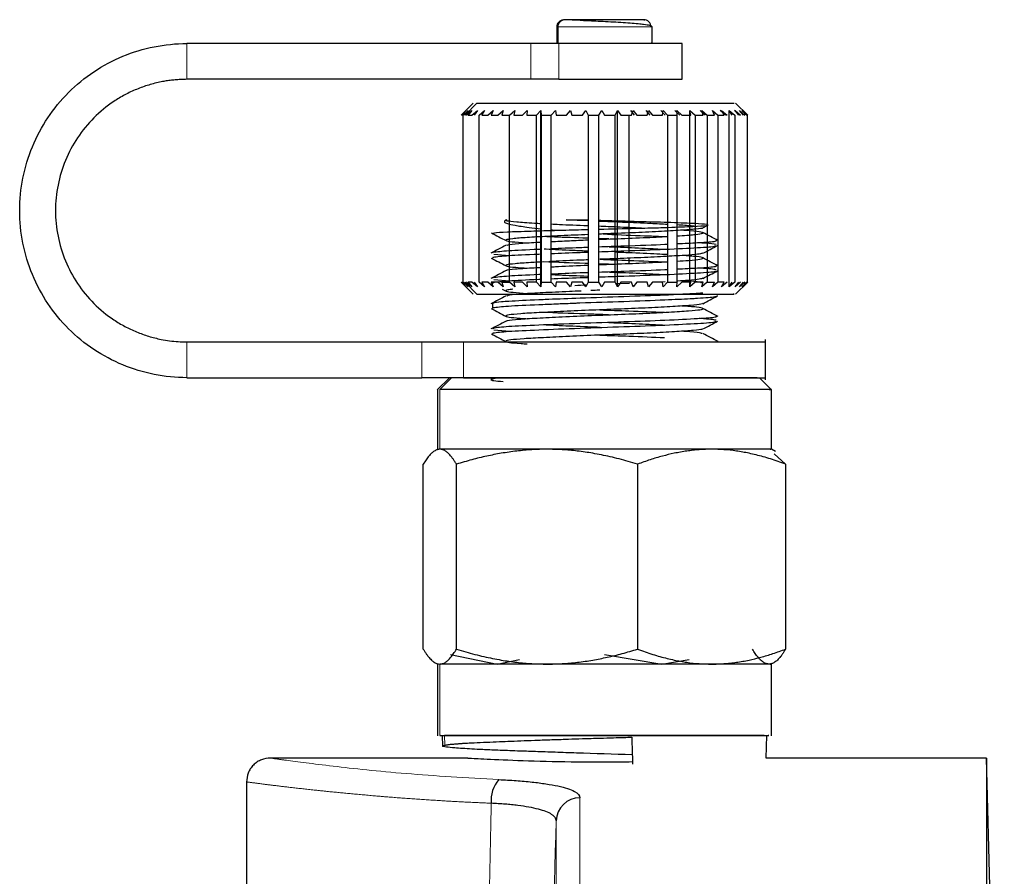
# Model space of a CAD drawing. Units: millimetres. Extents: x 6 to 419, y 9 to 295.
# Drawn here: x 404 to 418, y 263 to 275 of the extents above; entities that cross this region are included whole.
import ezdxf

# ---------------------------------------------------------------- set-up
doc = ezdxf.new("R2010")
doc.units = ezdxf.units.MM
doc.linetypes.add('PHANTOM', pattern=[12.7, 6.35, -1.27, 1.27, -1.27, 1.27, -1.27])

msp = doc.modelspace()

# ---------------------------------------------------------------- linework, layer by layer
at = {"color": 7, "linetype": 'Continuous', "lineweight": 25}
for p, q in [((411.74, 274.668), (411.74, 274.437)), ((413.073, 274.437), (413.073, 274.668)), ((411.379, 274.433), (406.573, 274.433)), ((413.49, 273.933), (413.49, 274.433)), ((411.379, 273.933), (406.573, 273.933)), ((410.575, 273.601), (410.405, 273.431)), ((410.624, 273.599), (414.218, 273.599)), ((414.408, 273.431), (414.238, 273.601)), ((410.408, 273.433), (410.477, 273.499)), ((410.411, 273.433), (410.475, 273.499)), ((410.477, 273.499), (410.414, 273.433)), ((410.432, 273.433), (410.504, 273.499)), ((410.432, 271.099), (410.432, 273.433)), ((410.504, 273.499), (410.446, 273.433)), ((410.482, 273.433), (410.556, 273.499)), ((410.556, 273.499), (410.504, 273.433)), ((410.556, 273.433), (410.632, 273.499)), ((410.632, 273.499), (410.586, 273.433)), ((410.655, 273.433), (410.731, 273.499)), ((410.655, 271.099), (410.655, 273.433)), ((410.731, 273.499), (410.693, 273.433)), ((410.776, 273.433), (410.852, 273.499)), ((410.852, 273.499), (410.822, 273.433)), ((410.919, 273.433), (410.993, 273.499)), ((410.993, 273.499), (410.971, 273.433)), ((411.081, 273.433), (411.153, 273.499)), ((411.081, 271.099), (411.081, 273.433)), ((411.153, 273.499), (411.139, 273.433)), ((411.26, 273.433), (411.329, 273.499)), ((411.329, 273.499), (411.324, 273.433)), ((411.455, 273.433), (411.519, 273.499)), ((411.455, 271.099), (411.455, 273.433)), ((411.519, 273.499), (411.523, 273.433)), ((411.519, 271.033), (411.519, 273.499)), ((411.523, 273.433), (411.523, 271.099)), ((411.661, 273.433), (411.721, 273.499)), ((411.661, 271.099), (411.661, 273.433)), ((411.721, 273.499), (411.733, 273.433)), ((411.878, 273.433), (411.931, 273.499)), ((411.931, 273.499), (411.952, 273.433)), ((412.101, 273.433), (412.148, 273.499)), ((412.148, 273.499), (412.177, 273.433)), ((412.177, 273.433), (412.177, 271.099)), ((412.328, 273.433), (412.368, 273.499)), ((412.328, 271.099), (412.328, 273.433)), ((412.368, 273.499), (412.405, 273.433)), ((412.557, 273.433), (412.588, 273.499)), ((412.557, 271.099), (412.557, 273.433)), ((412.588, 273.499), (412.633, 273.433)), ((412.588, 271.033), (412.588, 273.499)), ((412.749, 273.433), (412.749, 271.51)), ((412.824, 273.433), (412.774, 273.499)), ((412.783, 273.433), (412.807, 273.499)), ((412.807, 273.499), (412.858, 273.433)), ((413.044, 273.433), (412.988, 273.499)), ((413.004, 273.433), (413.02, 273.499)), ((413.02, 273.499), (413.077, 273.433)), ((413.256, 273.433), (413.194, 273.499)), ((413.218, 273.433), (413.225, 273.499)), ((413.225, 273.499), (413.287, 273.433)), ((413.287, 273.433), (413.287, 271.099)), ((413.457, 273.433), (413.39, 273.499)), ((413.421, 273.433), (413.419, 273.499)), ((413.419, 273.499), (413.486, 273.433)), ((413.421, 271.099), (413.421, 273.433)), ((413.6, 273.499), (413.671, 273.433)), ((413.611, 273.433), (413.6, 273.499)), ((413.6, 271.033), (413.6, 273.499)), ((413.671, 273.433), (413.671, 271.099)), ((413.815, 273.433), (413.742, 273.499)), ((413.785, 273.433), (413.766, 273.499)), ((413.766, 273.499), (413.84, 273.433)), ((413.84, 273.433), (413.84, 271.099)), ((413.914, 273.499), (413.989, 273.433)), ((413.941, 273.433), (413.914, 273.499)), ((413.989, 273.433), (413.989, 271.099)), ((414.1, 273.433), (414.024, 273.499)), ((414.077, 273.433), (414.042, 273.499)), ((414.042, 273.499), (414.118, 273.433)), ((414.149, 273.499), (414.225, 273.433)), ((414.192, 273.433), (414.149, 273.499)), ((414.149, 271.033), (414.149, 273.499)), ((414.297, 273.433), (414.222, 273.499)), ((414.225, 273.433), (414.225, 271.099)), ((414.283, 273.433), (414.233, 273.499)), ((414.233, 273.499), (414.308, 273.433)), ((414.349, 273.433), (414.293, 273.499)), ((414.293, 273.499), (414.366, 273.433)), ((414.396, 273.433), (414.325, 273.499)), ((414.391, 273.433), (414.329, 273.499)), ((414.329, 273.499), (414.399, 273.433)), ((414.406, 273.433), (414.34, 273.499)), ((414.34, 273.499), (414.406, 273.433)), ((414.399, 273.433), (414.399, 271.099)), ((411.871, 271.972), (412.177, 271.96)), ((412.177, 271.964), (411.871, 271.972)), ((413.78, 271.857), (413.852, 271.895)), ((412.328, 271.779), (412.509, 271.766)), ((412.467, 271.703), (412.328, 271.707)), ((410.847, 271.514), (410.85, 271.508)), ((410.856, 271.436), (410.847, 271.45)), ((410.862, 271.491), (411.081, 271.473)), ((412.464, 271.35), (412.328, 271.355)), ((412.749, 271.435), (412.749, 271.361)), ((410.405, 271.101), (410.575, 270.931)), ((410.477, 271.033), (410.408, 271.099)), ((410.475, 271.033), (410.411, 271.099)), ((410.414, 271.099), (410.477, 271.033)), ((410.504, 271.033), (410.432, 271.099)), ((410.446, 271.099), (410.504, 271.033)), ((410.556, 271.033), (410.482, 271.099)), ((410.504, 271.099), (410.556, 271.033)), ((410.632, 271.033), (410.556, 271.099)), ((410.586, 271.099), (410.632, 271.033)), ((410.731, 271.033), (410.655, 271.099)), ((410.693, 271.099), (410.731, 271.033)), ((410.852, 271.033), (410.776, 271.099)), ((410.822, 271.099), (410.852, 271.033)), ((410.847, 271.161), (410.85, 271.156)), ((410.857, 271.083), (410.847, 271.097)), ((410.862, 271.139), (411.081, 271.12)), ((410.993, 271.033), (410.919, 271.099)), ((410.971, 271.099), (410.993, 271.033)), ((411.153, 271.033), (411.081, 271.099)), ((411.139, 271.099), (411.153, 271.033)), ((411.329, 271.033), (411.26, 271.099)), ((411.324, 271.099), (411.329, 271.033)), ((411.519, 271.033), (411.455, 271.099)), ((411.523, 271.099), (411.519, 271.033)), ((411.721, 271.033), (411.661, 271.099)), ((411.733, 271.099), (411.721, 271.033)), ((411.931, 271.033), (411.878, 271.099)), ((411.952, 271.099), (411.931, 271.033)), ((412.148, 271.033), (412.101, 271.099)), ((412.177, 271.099), (412.148, 271.033)), ((412.368, 271.033), (412.328, 271.099)), ((412.405, 271.099), (412.368, 271.033)), ((412.588, 271.033), (412.557, 271.099)), ((412.757, 271.083), (412.568, 271.075)), ((412.633, 271.099), (412.588, 271.033)), ((412.807, 271.033), (412.783, 271.099)), ((412.858, 271.099), (412.807, 271.033)), ((413.02, 271.033), (413.004, 271.099)), ((413.077, 271.099), (413.02, 271.033)), ((413.256, 271.105), (413.075, 271.096)), ((413.225, 271.033), (413.218, 271.099)), ((413.287, 271.099), (413.225, 271.033)), ((413.486, 271.099), (413.419, 271.033)), ((413.419, 271.033), (413.421, 271.099)), ((413.671, 271.099), (413.6, 271.033)), ((413.6, 271.033), (413.611, 271.099)), ((413.84, 271.099), (413.766, 271.033)), ((413.766, 271.033), (413.785, 271.099)), ((413.989, 271.099), (413.914, 271.033)), ((413.914, 271.033), (413.941, 271.099)), ((414.118, 271.099), (414.042, 271.033)), ((414.042, 271.033), (414.077, 271.099)), ((414.225, 271.099), (414.149, 271.033)), ((414.149, 271.033), (414.192, 271.099)), ((414.308, 271.099), (414.233, 271.033)), ((414.233, 271.033), (414.283, 271.099)), ((414.238, 270.931), (414.408, 271.101)), ((414.366, 271.099), (414.293, 271.033)), ((414.293, 271.033), (414.349, 271.099)), ((414.325, 271.033), (414.396, 271.099)), ((414.399, 271.099), (414.329, 271.033)), ((414.329, 271.033), (414.391, 271.099)), ((414.406, 271.099), (414.34, 271.033)), ((414.34, 271.033), (414.406, 271.099)), ((410.979, 271.003), (411.034, 270.974)), ((410.847, 270.809), (410.851, 270.803)), ((410.847, 270.744), (410.847, 270.809)), ((410.856, 270.73), (410.847, 270.744)), ((410.847, 270.456), (410.851, 270.449)), ((410.857, 270.377), (410.847, 270.391)), ((410.862, 270.433), (411.083, 270.414)), ((406.573, 270.266), (409.857, 270.266)), ((413.962, 270.273), (413.957, 270.266)), ((414.656, 269.734), (414.656, 270.298)), ((406.573, 269.766), (409.857, 269.766)), ((410.24, 269.766), (410.071, 269.598)), ((410.868, 269.766), (410.821, 269.741)), ((410.986, 269.766), (410.972, 269.765)), ((414.741, 269.598), (414.573, 269.766)), ((410.073, 269.601), (410.073, 268.764)), ((414.74, 268.766), (414.74, 269.601)), ((414.793, 268.735), (414.74, 268.766)), ((414.775, 268.703), (414.936, 268.557)), ((409.876, 265.974), (409.876, 268.557)), ((410.339, 265.974), (410.339, 268.557)), ((412.869, 268.557), (412.869, 265.974)), ((414.936, 268.557), (414.936, 265.974)), ((410.254, 265.898), (410.91, 265.766)), ((410.91, 265.766), (411.222, 265.829)), ((412.406, 265.898), (413.208, 265.766)), ((413.208, 265.766), (413.591, 265.829)), ((410.073, 265.768), (410.073, 264.764)), ((414.74, 264.764), (414.74, 265.768)), ((410.117, 264.766), (410.108, 264.766)), ((410.139, 264.768), (410.144, 264.621)), ((410.173, 264.766), (410.182, 264.766)), ((414.664, 264.453), (414.674, 264.768)), ((410.5, 264.453), (407.739, 264.453)), ((417.74, 264.453), (414.664, 264.453)), ((417.991, 254.869), (417.74, 264.453)), ((417.74, 264.453), (417.74, 197.787)), ((407.406, 264.121), (407.406, 253.453))]:
    msp.add_line(p, q, dxfattribs=at)
at = {"color": 8, "linetype": 'PHANTOM', "lineweight": 18}
for p, q in [((411.758, 274.666), (411.758, 274.439)), ((406.573, 273.933), (406.573, 274.433)), ((411.379, 273.933), (411.379, 274.433)), ((411.77, 274.433), (411.77, 273.933)), ((410.624, 273.599), (410.462, 273.433)), ((410.462, 271.099), (410.624, 270.933)), ((406.573, 270.266), (406.573, 269.766)), ((409.857, 270.266), (409.857, 269.766)), ((410.44, 270.266), (410.44, 269.766)), ((410.272, 269.766), (410.108, 269.599)), ((410.108, 269.599), (410.108, 268.766)), ((410.108, 264.766), (410.108, 265.766)), ((410.177, 264.634), (410.173, 264.766)), ((412.064, 263.898), (412.064, 197.787)), ((411.731, 198.111), (411.731, 263.579))]:
    msp.add_line(p, q, dxfattribs=at)
at = {"color": 7, "linetype": 'Continuous', "lineweight": 25}
for centre, radius, start, end in [((411.258, 263.866), 0.435, 138.797, 185.8077), ((412.062, 263.567), 0.331, 89.539, 177.9993)]:
    msp.add_arc(centre, radius, start, end, dxfattribs=at)
for points, knots in [([(411.855, 274.766), (411.841, 274.764), (411.81, 274.762), (411.771, 274.738), (411.744, 274.703), (411.741, 274.678), (411.74, 274.666)], [0, 0, 0, 0, 0.227502, 0.47722, 0.738403, 1, 1, 1, 1]), ([(412.957, 274.766), (412.968, 274.766), (412.975, 274.766), (412.97, 274.766), (412.957, 274.766), (412.897, 274.766), (412.849, 274.766), (412.717, 274.766), (412.631, 274.766), (412.448, 274.766), (412.351, 274.766), (412.179, 274.766), (412.104, 274.766), (411.987, 274.766), (411.945, 274.766), (411.885, 274.766), (411.867, 274.766), (411.855, 274.766)], [0, 0, 0, 0, 0.125, 0.125, 0.25, 0.25, 0.375, 0.375, 0.5, 0.5, 0.625, 0.625, 0.75, 0.75, 0.875, 0.875, 1, 1, 1, 1]), ([(412.952, 274.698), (412.942, 274.699), (412.912, 274.705), (412.822, 274.712), (412.703, 274.721), (412.566, 274.729), (412.424, 274.737), (412.287, 274.743), (412.131, 274.751), (411.985, 274.759), (411.884, 274.765), (411.864, 274.765), (411.855, 274.766)], [0, 0, 0, 0, 0.044977, 0.138393, 0.235698, 0.334653, 0.432736, 0.527492, 0.616875, 0.773728, 0.90049, 1, 1, 1, 1]), ([(413.054, 274.666), (413.054, 274.689), (413.045, 274.717), (413.007, 274.756), (412.98, 274.766), (412.957, 274.766)], [0, 0, 0, 0, 0.5, 0.5, 1, 1, 1, 1]), ([(413.073, 274.666), (413.068, 274.672), (413.059, 274.684), (412.986, 274.693), (412.952, 274.698)], [0, 0, 0, 0, 0.5327, 1, 1, 1, 1]), ([(406.573, 269.766), (406.268, 269.766), (405.962, 269.827), (405.398, 270.06), (405.139, 270.233), (404.707, 270.665), (404.534, 270.924), (404.3, 271.488), (404.24, 271.794), (404.24, 272.405), (404.3, 272.71), (404.534, 273.274), (404.707, 273.533), (405.139, 273.965), (405.398, 274.138), (405.962, 274.372), (406.268, 274.433), (406.573, 274.433)], [0, 0, 0, 0, 0.125, 0.125, 0.25, 0.25, 0.375, 0.375, 0.5, 0.5, 0.625, 0.625, 0.75, 0.75, 0.875, 0.875, 1, 1, 1, 1]), ([(411.77, 274.433), (411.759, 274.433), (411.736, 274.433), (411.7, 274.433), (411.663, 274.433), (411.624, 274.433), (411.576, 274.433), (411.518, 274.433), (411.449, 274.433), (411.402, 274.433), (411.379, 274.433)], [0, 0, 0, 0, 0.10034, 0.20012, 0.299737, 0.399589, 0.50007, 0.666922, 0.832951, 1, 1, 1, 1]), ([(411.758, 274.439), (411.789, 274.439), (411.849, 274.439), (412.051, 274.439), (412.3, 274.439), (412.567, 274.439), (412.81, 274.439), (412.986, 274.439), (413.075, 274.439), (413.064, 274.439), (413.061, 274.439)], [0, 0, 0, 0, 0.135206, 0.270414, 0.40562, 0.540825, 0.676032, 0.811238, 0.946445, 1, 1, 1, 1]), ([(413.49, 274.433), (413.49, 274.433), (413.434, 274.433), (413.226, 274.433), (413.075, 274.433), (412.722, 274.433), (412.52, 274.433), (412.124, 274.433), (411.931, 274.433), (411.77, 274.433)], [0, 0, 0, 0, 0.25, 0.25, 0.5, 0.5, 0.75, 0.75, 1, 1, 1, 1]), ([(406.573, 273.933), (406.549, 273.932), (406.501, 273.932), (406.429, 273.927), (406.358, 273.92), (406.286, 273.91), (406.18, 273.891), (406.04, 273.856), (405.87, 273.796), (405.707, 273.719), (405.501, 273.595), (405.268, 273.404), (405.039, 273.124), (404.868, 272.805), (404.763, 272.459), (404.728, 272.099), (404.763, 271.739), (404.868, 271.393), (405.039, 271.074), (405.268, 270.794), (405.501, 270.603), (405.707, 270.48), (405.87, 270.403), (406.04, 270.342), (406.195, 270.303), (406.333, 270.28), (406.453, 270.268), (406.533, 270.267), (406.573, 270.266)], [0, 0, 0, 0, 0.012527, 0.025028, 0.037522, 0.050028, 0.062566, 0.093823, 0.125111, 0.156368, 0.187656, 0.250126, 0.312595, 0.375065, 0.437534, 0.500003, 0.562473, 0.624942, 0.687412, 0.749881, 0.812351, 0.843607, 0.874896, 0.906152, 0.937441, 0.958302, 0.979125, 1, 1, 1, 1]), ([(411.77, 273.933), (411.759, 273.933), (411.736, 273.933), (411.7, 273.933), (411.663, 273.933), (411.624, 273.933), (411.576, 273.933), (411.518, 273.933), (411.449, 273.933), (411.402, 273.933), (411.379, 273.933)], [0, 0, 0, 0, 0.10034, 0.20012, 0.299737, 0.399589, 0.50007, 0.666922, 0.832951, 1, 1, 1, 1]), ([(411.77, 273.933), (411.931, 273.933), (412.124, 273.933), (412.52, 273.933), (412.722, 273.933), (413.075, 273.933), (413.226, 273.933), (413.434, 273.933), (413.49, 273.933), (413.49, 273.933)], [0, 0, 0, 0, 0.25, 0.25, 0.5, 0.5, 0.75, 0.75, 1, 1, 1, 1]), ([(411.041, 271.972), (411.023, 271.961), (410.992, 271.942), (411.045, 271.917), (411.157, 271.893), (411.313, 271.869), (411.464, 271.853), (411.523, 271.847)], [0, 0, 0, 0, 0.241642, 0.426177, 0.622259, 0.852034, 1, 1, 1, 1]), ([(411.523, 271.916), (411.491, 271.917), (411.343, 271.925), (411.17, 271.938), (411.022, 271.954), (411.035, 271.966), (411.041, 271.972)], [0, 0, 0, 0, 0.083503, 0.391858, 0.689965, 1, 1, 1, 1]), ([(412.177, 271.886), (412.174, 271.886), (412.034, 271.891), (411.845, 271.898), (411.699, 271.906), (411.661, 271.909)], [0, 0, 0, 0, 0.0131268, 0.7475139, 1, 1, 1, 1]), ([(412.328, 271.953), (412.439, 271.949), (412.689, 271.939), (413.028, 271.924), (413.212, 271.914), (413.287, 271.91)], [0, 0, 0, 0, 0.319096, 0.718504, 1, 1, 1, 1]), ([(412.926, 271.854), (412.813, 271.859), (412.62, 271.868), (412.414, 271.876), (412.328, 271.88)], [0, 0, 0, 0, 0.5818241, 1, 1, 1, 1]), ([(413.838, 271.904), (413.793, 271.909), (413.703, 271.918), (413.453, 271.927), (413.183, 271.936), (412.877, 271.945), (412.53, 271.955), (412.35, 271.959), (412.334, 271.96)], [0, 0, 0, 0, 0.245207, 0.490343, 0.520924, 0.735849, 0.976529, 1, 1, 1, 1]), ([(412.334, 271.84), (412.507, 271.844), (412.742, 271.849), (413.061, 271.858), (413.355, 271.867), (413.667, 271.879), (413.81, 271.888), (413.856, 271.894), (413.852, 271.896), (413.851, 271.897)], [0, 0, 0, 0, 0.224434, 0.305353, 0.450591, 0.676044, 0.901486, 0.981527, 1, 1, 1, 1]), ([(413.774, 271.857), (413.775, 271.857), (413.784, 271.85), (413.688, 271.84), (413.486, 271.824), (413.173, 271.806), (412.801, 271.789), (412.507, 271.778), (412.356, 271.772), (412.334, 271.771)], [0, 0, 0, 0, 0.019929, 0.206962, 0.396783, 0.591934, 0.78377, 0.969636, 1, 1, 1, 1]), ([(413.421, 271.903), (413.495, 271.899), (413.615, 271.892), (413.666, 271.885), (413.686, 271.882)], [0, 0, 0, 0, 0.6141815, 1, 1, 1, 1]), ([(410.827, 271.788), (410.862, 271.77), (410.93, 271.734), (410.999, 271.698), (411.034, 271.68)], [0, 0, 0, 0, 0.500138, 1, 1, 1, 1]), ([(410.85, 271.78), (410.85, 271.784), (410.849, 271.791), (411.031, 271.803), (411.292, 271.811), (411.567, 271.82), (411.826, 271.827), (412.058, 271.833), (412.177, 271.836)], [0, 0, 0, 0, 0.167629, 0.392848, 0.618024, 0.696286, 0.843979, 1, 1, 1, 1]), ([(412.177, 271.764), (412.115, 271.762), (411.914, 271.753), (411.613, 271.739), (411.312, 271.723), (411.106, 271.707), (411.011, 271.689), (411.045, 271.672), (411.154, 271.66), (411.283, 271.652), (411.326, 271.649)], [0, 0, 0, 0, 0.066392, 0.213183, 0.35462, 0.497256, 0.644333, 0.789348, 0.929405, 1, 1, 1, 1]), ([(412.177, 271.713), (412.173, 271.713), (412.01, 271.719), (411.786, 271.726), (411.612, 271.734), (411.566, 271.736)], [0, 0, 0, 0, 0.015892, 0.739457, 1, 1, 1, 1]), ([(411.661, 271.832), (411.663, 271.832), (411.685, 271.829), (411.714, 271.827), (411.741, 271.825)], [0, 0, 0, 0, 0.055953, 1, 1, 1, 1]), ([(412.328, 271.697), (412.33, 271.697), (412.466, 271.703), (412.75, 271.713), (413.083, 271.727), (413.237, 271.736), (413.287, 271.739)], [0, 0, 0, 0, 0.005871, 0.398768, 0.800911, 1, 1, 1, 1]), ([(412.509, 271.766), (412.689, 271.759), (412.974, 271.749), (413.203, 271.739), (413.287, 271.735)], [0, 0, 0, 0, 0.632851, 1, 1, 1, 1]), ([(413.421, 271.747), (413.433, 271.748), (413.552, 271.754), (413.688, 271.766), (413.801, 271.782), (413.771, 271.8), (413.659, 271.815), (413.527, 271.823), (413.487, 271.825)], [0, 0, 0, 0, 0.02369, 0.242801, 0.458218, 0.682284, 0.905039, 1, 1, 1, 1]), ([(413.992, 271.681), (413.957, 271.7), (413.886, 271.737), (413.815, 271.774), (413.779, 271.792)], [0, 0, 0, 0, 0.500097, 1, 1, 1, 1]), ([(411.034, 271.616), (410.998, 271.598), (410.927, 271.561), (410.857, 271.524), (410.821, 271.505)], [0, 0, 0, 0, 0.499891, 1, 1, 1, 1]), ([(411.048, 271.616), (411.056, 271.62), (411.076, 271.63), (411.241, 271.645), (411.432, 271.655), (411.523, 271.66)], [0, 0, 0, 0, 0.264439, 0.653817, 1, 1, 1, 1]), ([(411.661, 271.667), (411.743, 271.671), (411.9, 271.679), (412.088, 271.687), (412.177, 271.691)], [0, 0, 0, 0, 0.524381, 1, 1, 1, 1]), ([(412.177, 271.585), (412.139, 271.583), (411.953, 271.577), (411.791, 271.57), (411.661, 271.564)], [0, 0, 0, 0, 0.201722, 1, 1, 1, 1]), ([(413.287, 271.626), (413.275, 271.625), (413.117, 271.617), (412.763, 271.605), (412.444, 271.594), (412.328, 271.59)], [0, 0, 0, 0, 0.0500372, 0.654381, 1, 1, 1, 1]), ([(412.328, 271.525), (412.445, 271.53), (412.768, 271.541), (413.28, 271.559), (413.724, 271.583), (413.963, 271.598), (413.957, 271.609), (413.956, 271.611)], [0, 0, 0, 0, 0.144376, 0.397691, 0.657451, 0.906945, 1, 1, 1, 1]), ([(412.47, 271.595), (412.506, 271.594), (412.68, 271.587), (412.963, 271.574), (413.166, 271.564), (413.256, 271.559)], [0, 0, 0, 0, 0.125516, 0.610072, 1, 1, 1, 1]), ([(413.962, 271.685), (413.968, 271.679), (413.983, 271.666), (413.778, 271.65), (413.522, 271.638), (413.421, 271.633)], [0, 0, 0, 0, 0.316849, 0.73058, 1, 1, 1, 1]), ([(413.966, 271.626), (413.93, 271.632), (413.884, 271.64), (413.753, 271.647), (413.724, 271.649)], [0, 0, 0, 0, 0.784909, 1, 1, 1, 1]), ([(413.778, 271.503), (413.812, 271.521), (413.881, 271.557), (413.95, 271.593), (413.985, 271.611)], [0, 0, 0, 0, 0.499882, 1, 1, 1, 1]), ([(411.523, 271.559), (411.512, 271.558), (411.316, 271.55), (411.031, 271.537), (410.909, 271.522), (410.847, 271.514)], [0, 0, 0, 0, 0.028218, 0.506306, 1, 1, 1, 1]), ([(410.847, 271.45), (410.909, 271.457), (411.031, 271.473), (411.315, 271.486), (411.512, 271.494), (411.523, 271.494)], [0, 0, 0, 0, 0.4933408, 0.9716338, 1, 1, 1, 1]), ([(412.177, 271.533), (412.108, 271.536), (411.899, 271.544), (411.683, 271.553), (411.575, 271.56), (411.565, 271.56)], [0, 0, 0, 0, 0.310851, 0.940446, 1, 1, 1, 1]), ([(411.661, 271.5), (411.791, 271.505), (411.953, 271.512), (412.139, 271.519), (412.177, 271.52)], [0, 0, 0, 0, 0.7981838, 1, 1, 1, 1]), ([(413.771, 271.504), (413.756, 271.499), (413.723, 271.489), (413.533, 271.474), (413.244, 271.457), (412.879, 271.439), (412.565, 271.428), (412.389, 271.42), (412.343, 271.419)], [0, 0, 0, 0, 0.163342, 0.3535769, 0.5508459, 0.7465342, 0.9347382, 1, 1, 1, 1]), ([(413.287, 271.484), (413.253, 271.486), (413.117, 271.493), (412.858, 271.505), (412.636, 271.514), (412.557, 271.518)], [0, 0, 0, 0, 0.177979, 0.705356, 1, 1, 1, 1]), ([(413.421, 271.395), (413.477, 271.398), (413.628, 271.407), (413.759, 271.421), (413.803, 271.438), (413.719, 271.456), (413.566, 271.467), (413.492, 271.473)], [0, 0, 0, 0, 0.128779, 0.343613, 0.564761, 0.789955, 1, 1, 1, 1]), ([(410.826, 271.436), (410.861, 271.418), (410.93, 271.382), (410.998, 271.346), (411.033, 271.328)], [0, 0, 0, 0, 0.500095, 1, 1, 1, 1]), ([(411.562, 271.383), (411.499, 271.38), (411.329, 271.371), (411.142, 271.358), (411.02, 271.34), (411.029, 271.323), (411.131, 271.309), (411.27, 271.3), (411.328, 271.296)], [0, 0, 0, 0, 0.110567, 0.296438, 0.489572, 0.681741, 0.866374, 1, 1, 1, 1]), ([(411.043, 271.264), (411.042, 271.265), (411.035, 271.271), (411.153, 271.285), (411.323, 271.297), (411.478, 271.305), (411.523, 271.307)], [0, 0, 0, 0, 0.0608943, 0.4615914, 0.8468629, 1, 1, 1, 1]), ([(412.177, 271.36), (412.163, 271.36), (411.944, 271.368), (411.747, 271.376), (411.562, 271.383)], [0, 0, 0, 0, 0.064338, 1, 1, 1, 1]), ([(412.177, 271.412), (412.142, 271.41), (411.97, 271.403), (411.774, 271.394), (411.649, 271.388), (411.629, 271.386)], [0, 0, 0, 0, 0.174177, 0.867815, 1, 1, 1, 1]), ([(411.661, 271.314), (411.681, 271.315), (411.811, 271.322), (411.998, 271.331), (412.159, 271.337), (412.177, 271.338)], [0, 0, 0, 0, 0.138247, 0.904164, 1, 1, 1, 1]), ([(412.328, 271.344), (412.4, 271.347), (412.608, 271.356), (412.952, 271.368), (413.176, 271.38), (413.287, 271.386)], [0, 0, 0, 0, 0.2078771, 0.6050535, 1, 1, 1, 1]), ([(412.343, 271.419), (412.48, 271.414), (412.818, 271.402), (413.112, 271.39), (413.287, 271.382)], [0, 0, 0, 0, 0.406269, 1, 1, 1, 1]), ([(413.962, 271.332), (413.969, 271.326), (413.984, 271.313), (413.778, 271.297), (413.522, 271.285), (413.421, 271.28)], [0, 0, 0, 0, 0.32097, 0.732206, 1, 1, 1, 1]), ([(413.991, 271.329), (413.956, 271.347), (413.885, 271.384), (413.814, 271.421), (413.779, 271.44)], [0, 0, 0, 0, 0.50013, 1, 1, 1, 1]), ([(411.034, 271.264), (410.999, 271.245), (410.928, 271.208), (410.857, 271.171), (410.821, 271.152)], [0, 0, 0, 0, 0.499869, 1, 1, 1, 1]), ([(411.523, 271.206), (411.512, 271.206), (411.316, 271.198), (411.031, 271.184), (410.909, 271.169), (410.847, 271.161)], [0, 0, 0, 0, 0.028218, 0.506306, 1, 1, 1, 1]), ([(412.177, 271.232), (412.139, 271.231), (411.953, 271.224), (411.791, 271.217), (411.661, 271.212)], [0, 0, 0, 0, 0.201721, 1, 1, 1, 1]), ([(412.169, 271.18), (412.031, 271.186), (411.845, 271.193), (411.699, 271.201), (411.661, 271.203)], [0, 0, 0, 0, 0.744795, 1, 1, 1, 1]), ([(413.287, 271.273), (413.275, 271.272), (413.117, 271.264), (412.763, 271.253), (412.444, 271.241), (412.328, 271.237)], [0, 0, 0, 0, 0.0500371, 0.654381, 1, 1, 1, 1]), ([(412.328, 271.173), (412.445, 271.177), (412.768, 271.188), (413.28, 271.206), (413.725, 271.23), (413.965, 271.246), (413.958, 271.256), (413.956, 271.26)], [0, 0, 0, 0, 0.142923, 0.393691, 0.650837, 0.897821, 1, 1, 1, 1]), ([(412.471, 271.242), (412.479, 271.242), (412.624, 271.236), (412.909, 271.224), (413.141, 271.212), (413.256, 271.207)], [0, 0, 0, 0, 0.027094, 0.514735, 1, 1, 1, 1]), ([(413.966, 271.273), (413.924, 271.281), (413.881, 271.289), (413.733, 271.296), (413.73, 271.296)], [0, 0, 0, 0, 0.976596, 1, 1, 1, 1]), ([(413.78, 271.152), (413.814, 271.17), (413.883, 271.205), (413.952, 271.241), (413.986, 271.259)], [0, 0, 0, 0, 0.499869, 1, 1, 1, 1]), ([(410.847, 271.097), (410.909, 271.105), (411.031, 271.12), (411.313, 271.133), (411.505, 271.141), (411.513, 271.141)], [0, 0, 0, 0, 0.497398, 0.979625, 1, 1, 1, 1]), ([(411.656, 271.147), (411.788, 271.153), (411.951, 271.16), (412.139, 271.166), (412.177, 271.167)], [0, 0, 0, 0, 0.800066, 1, 1, 1, 1]), ([(412.159, 271.058), (412.158, 271.058), (412.099, 271.056), (412.046, 271.053), (411.993, 271.051)], [0, 0, 0, 0, 0.020926, 1, 1, 1, 1]), ([(413.781, 271.156), (413.771, 271.151), (413.751, 271.14), (413.619, 271.128), (413.48, 271.119), (413.433, 271.116)], [0, 0, 0, 0, 0.39099, 0.792412, 1, 1, 1, 1]), ([(413.763, 271.087), (413.761, 271.09), (413.757, 271.098), (413.657, 271.109), (413.525, 271.117), (413.484, 271.12)], [0, 0, 0, 0, 0.225148, 0.764547, 1, 1, 1, 1]), ([(410.624, 270.933), (410.707, 270.933), (410.874, 270.933), (411.429, 270.933), (412.114, 270.933), (412.848, 270.933), (413.517, 270.933), (414.001, 270.933), (414.244, 270.933), (414.214, 270.933), (414.206, 270.933)], [0, 0, 0, 0, 0.135207, 0.270413, 0.40562, 0.540826, 0.676032, 0.811239, 0.946445, 1, 1, 1, 1]), ([(411.033, 270.91), (410.998, 270.892), (410.927, 270.855), (410.856, 270.818), (410.82, 270.799)], [0, 0, 0, 0, 0.499855, 1, 1, 1, 1]), ([(413.779, 270.948), (413.759, 270.946), (413.736, 270.943), (413.637, 270.938), (413.518, 270.931), (413.37, 270.924), (413.285, 270.92), (413.261, 270.919), (413.254, 270.918), (413.079, 270.911), (412.685, 270.897), (412.107, 270.877), (411.727, 270.862), (411.551, 270.855), (411.507, 270.853), (411.495, 270.852), (411.491, 270.852), (411.326, 270.845), (411.133, 270.836), (410.931, 270.822), (410.88, 270.814), (410.847, 270.809)], [0, 0, 0, 0, 0.046958, 0.055523, 0.127714, 0.186662, 0.202423, 0.206869, 0.208234, 0.209025, 0.365941, 0.523042, 0.642351, 0.673224, 0.681416, 0.683701, 0.684389, 0.684777, 0.839509, 0.894185, 1, 1, 1, 1]), ([(410.847, 270.744), (410.905, 270.752), (411.021, 270.767), (411.331, 270.781), (411.585, 270.791), (411.745, 270.798), (411.926, 270.805), (412.026, 270.809), (412.053, 270.81), (412.061, 270.811), (412.264, 270.818), (412.686, 270.832), (413.225, 270.852), (413.533, 270.867), (413.662, 270.874), (413.694, 270.876), (413.702, 270.877), (413.705, 270.877), (413.821, 270.884), (413.929, 270.893), (413.99, 270.904), (413.981, 270.909), (413.977, 270.91)], [0, 0, 0, 0, 0.131286, 0.262563, 0.269714, 0.329991, 0.37921, 0.392369, 0.396081, 0.397221, 0.397882, 0.528899, 0.660072, 0.75969, 0.785467, 0.792307, 0.794214, 0.79479, 0.795113, 0.924307, 0.969959, 1, 1, 1, 1]), ([(411.127, 271), (411.1, 270.997), (411.021, 270.988), (411.021, 270.973), (411.107, 270.959), (411.253, 270.948), (411.322, 270.943)], [0, 0, 0, 0, 0.148744, 0.447466, 0.734825, 1, 1, 1, 1]), ([(411.048, 270.91), (411.055, 270.914), (411.075, 270.925), (411.251, 270.94), (411.538, 270.956), (411.83, 270.97), (412.027, 270.979), (412.083, 270.981)], [0, 0, 0, 0, 0.170126, 0.415253, 0.653318, 0.901202, 1, 1, 1, 1]), ([(412.217, 270.987), (412.256, 270.989), (412.297, 270.99), (412.338, 270.992), (412.34, 270.992)], [0, 0, 0, 0, 0.95499, 1, 1, 1, 1]), ([(413.778, 270.798), (413.813, 270.816), (413.882, 270.852), (413.95, 270.888), (413.985, 270.906)], [0, 0, 0, 0, 0.499886, 1, 1, 1, 1]), ([(413.777, 270.806), (413.776, 270.801), (413.773, 270.79), (413.623, 270.776), (413.373, 270.758), (413.033, 270.741), (412.642, 270.725), (412.231, 270.709), (411.832, 270.691), (411.485, 270.674), (411.219, 270.659), (411.055, 270.642), (411.008, 270.624), (411.092, 270.608), (411.207, 270.597), (411.314, 270.591), (411.326, 270.59)], [0, 0, 0, 0, 0.070994, 0.145626, 0.223134, 0.301438, 0.377091, 0.452799, 0.531115, 0.608591, 0.683219, 0.760549, 0.838911, 0.914842, 0.990281, 1, 1, 1, 1]), ([(411.043, 270.557), (411.042, 270.558), (411.034, 270.566), (411.149, 270.579), (411.379, 270.595), (411.715, 270.612), (412.116, 270.63), (412.542, 270.648), (412.954, 270.663), (413.319, 270.681), (413.596, 270.7), (413.762, 270.715), (413.802, 270.733), (413.719, 270.751), (413.564, 270.762), (413.489, 270.767)], [0, 0, 0, 0, 0.0169734, 0.1004898, 0.1807891, 0.2624354, 0.3462302, 0.4282093, 0.508277, 0.5916499, 0.6748598, 0.7547728, 0.8370399, 0.9208081, 1, 1, 1, 1]), ([(410.826, 270.73), (410.861, 270.712), (410.929, 270.676), (410.998, 270.64), (411.033, 270.622)], [0, 0, 0, 0, 0.5001, 1, 1, 1, 1]), ([(413.962, 270.626), (413.969, 270.62), (413.985, 270.607), (413.729, 270.589), (413.279, 270.565), (412.685, 270.544), (412.05, 270.523), (411.476, 270.499), (411.024, 270.479), (410.906, 270.464), (410.847, 270.456)], [0, 0, 0, 0, 0.094956, 0.221676, 0.353587, 0.482043, 0.61065, 0.74253, 0.869197, 1, 1, 1, 1]), ([(412.464, 270.644), (412.355, 270.648), (412.044, 270.659), (411.709, 270.67), (411.561, 270.677), (411.561, 270.677)], [0, 0, 0, 0, 0.349149, 0.998849, 1, 1, 1, 1]), ([(412.343, 270.713), (412.48, 270.708), (412.803, 270.697), (413.084, 270.685), (413.246, 270.679)], [0, 0, 0, 0, 0.425806, 1, 1, 1, 1]), ([(413.993, 270.622), (413.957, 270.641), (413.886, 270.678), (413.815, 270.715), (413.78, 270.734)], [0, 0, 0, 0, 0.5001542, 1, 1, 1, 1]), ([(411.032, 270.557), (410.997, 270.539), (410.926, 270.501), (410.855, 270.464), (410.819, 270.446)], [0, 0, 0, 0, 0.49987, 1, 1, 1, 1]), ([(410.847, 270.391), (410.906, 270.399), (411.024, 270.414), (411.476, 270.434), (412.05, 270.458), (412.685, 270.479), (413.28, 270.501), (413.725, 270.525), (413.965, 270.54), (413.958, 270.551), (413.956, 270.554)], [0, 0, 0, 0, 0.136663, 0.269158, 0.407081, 0.54139, 0.675858, 0.813747, 0.946188, 1, 1, 1, 1]), ([(412.347, 270.468), (412.288, 270.47), (412.09, 270.478), (411.81, 270.489), (411.636, 270.499), (411.569, 270.502)], [0, 0, 0, 0, 0.210304, 0.698686, 1, 1, 1, 1]), ([(412.469, 270.537), (412.559, 270.533), (412.787, 270.524), (413.063, 270.511), (413.208, 270.503), (413.251, 270.501)], [0, 0, 0, 0, 0.31515, 0.801825, 1, 1, 1, 1]), ([(413.966, 270.568), (413.924, 270.575), (413.881, 270.583), (413.733, 270.591), (413.73, 270.591)], [0, 0, 0, 0, 0.976596, 1, 1, 1, 1]), ([(413.779, 270.446), (413.814, 270.464), (413.883, 270.5), (413.952, 270.536), (413.986, 270.554)], [0, 0, 0, 0, 0.499873, 1, 1, 1, 1]), ([(410.828, 270.377), (410.862, 270.359), (410.931, 270.323), (411, 270.287), (411.035, 270.269)], [0, 0, 0, 0, 0.5001305, 1, 1, 1, 1]), ([(413.767, 270.446), (413.768, 270.444), (413.771, 270.437), (413.658, 270.426), (413.433, 270.409), (413.107, 270.391), (412.724, 270.375), (412.314, 270.36), (411.91, 270.342), (411.549, 270.324), (411.266, 270.309), (411.079, 270.293), (411.007, 270.275), (411.066, 270.258), (411.179, 270.247), (411.297, 270.24), (411.325, 270.238)], [0, 0, 0, 0, 0.022258, 0.099781, 0.179578, 0.260929, 0.340228, 0.41804, 0.499007, 0.579839, 0.657478, 0.737045, 0.818406, 0.89795, 0.975602, 1, 1, 1, 1]), ([(412.341, 270.36), (412.479, 270.356), (412.801, 270.345), (413.083, 270.333), (413.244, 270.326)], [0, 0, 0, 0, 0.427994, 1, 1, 1, 1]), ([(413.764, 270.381), (413.763, 270.383), (413.759, 270.392), (413.657, 270.404), (413.525, 270.412), (413.485, 270.414)], [0, 0, 0, 0, 0.246288, 0.771709, 1, 1, 1, 1]), ([(413.993, 270.269), (413.958, 270.288), (413.887, 270.325), (413.816, 270.362), (413.78, 270.381)], [0, 0, 0, 0, 0.500121, 1, 1, 1, 1]), ([(409.857, 270.266), (409.872, 270.266), (409.901, 270.266), (409.945, 270.266), (409.989, 270.266), (410.046, 270.266), (410.116, 270.266), (410.196, 270.266), (410.269, 270.266), (410.335, 270.266), (410.394, 270.266), (410.424, 270.266), (410.44, 270.266)], [0, 0, 0, 0, 0.062616, 0.124986, 0.187389, 0.250102, 0.374955, 0.500068, 0.62492, 0.750033, 0.874952, 1, 1, 1, 1]), ([(410.44, 270.266), (410.453, 270.266), (410.48, 270.266), (410.525, 270.266), (410.571, 270.266), (410.619, 270.266), (410.671, 270.266), (410.724, 270.266), (410.78, 270.266), (410.838, 270.266), (410.968, 270.266), (411.187, 270.266), (411.516, 270.266), (411.868, 270.266), (412.235, 270.266), (412.607, 270.266), (412.973, 270.266), (413.324, 270.266), (413.65, 270.266), (413.943, 270.266), (414.194, 270.266), (414.397, 270.266), (414.515, 270.266), (414.58, 270.266), (414.614, 270.266), (414.638, 270.266), (414.654, 270.266), (414.655, 270.266), (414.656, 270.266)], [0, 0, 0, 0, 0.013985, 0.027905, 0.041778, 0.055625, 0.069463, 0.08331, 0.097187, 0.111112, 0.125103, 0.187571, 0.250071, 0.31254, 0.375039, 0.437508, 0.500008, 0.562476, 0.624976, 0.687445, 0.749944, 0.812413, 0.874913, 0.90003, 0.924987, 0.949895, 0.974863, 1, 1, 1, 1]), ([(410.44, 269.766), (410.382, 269.766), (410.297, 269.766), (410.093, 269.766), (409.975, 269.766), (409.857, 269.766)], [0, 0, 0, 0, 0.5, 0.5, 1, 1, 1, 1]), ([(414.532, 269.766), (414.538, 269.766), (414.554, 269.766), (414.215, 269.766), (413.6, 269.766), (412.788, 269.766), (411.919, 269.766), (411.136, 269.766), (410.584, 269.766), (410.448, 269.766), (410.397, 269.766)], [0, 0, 0, 0, 0.078377, 0.218259, 0.358142, 0.498025, 0.637908, 0.777791, 0.917674, 1, 1, 1, 1]), ([(410.44, 269.766), (410.56, 269.766), (410.715, 269.766), (411.082, 269.766), (411.293, 269.766), (411.747, 269.766), (411.99, 269.766), (412.482, 269.766), (412.732, 269.766), (413.21, 269.766), (413.439, 269.766), (413.851, 269.766), (414.035, 269.766), (414.337, 269.766), (414.456, 269.766), (414.615, 269.766), (414.656, 269.766), (414.656, 269.766)], [0, 0, 0, 0, 0.125, 0.125, 0.25, 0.25, 0.375, 0.375, 0.5, 0.5, 0.625, 0.625, 0.75, 0.75, 0.875, 0.875, 1, 1, 1, 1]), ([(410.819, 269.738), (410.826, 269.733), (410.841, 269.724), (410.94, 269.716), (410.99, 269.712)], [0, 0, 0, 0, 0.504678, 1, 1, 1, 1]), ([(410.972, 269.765), (410.927, 269.76), (410.851, 269.753), (410.838, 269.745), (410.832, 269.742)], [0, 0, 0, 0, 0.5857774, 1, 1, 1, 1]), ([(414.705, 269.599), (414.757, 269.599), (414.75, 269.599), (414.617, 269.599), (414.491, 269.599), (414.14, 269.599), (413.914, 269.599), (413.398, 269.599), (413.108, 269.599), (412.506, 269.599), (412.195, 269.599), (411.599, 269.599), (411.314, 269.599), (410.815, 269.599), (410.6, 269.599), (410.272, 269.599), (410.16, 269.599), (410.108, 269.599)], [0, 0, 0, 0, 0.125, 0.125, 0.25, 0.25, 0.375, 0.375, 0.5, 0.5, 0.625, 0.625, 0.75, 0.75, 0.875, 0.875, 1, 1, 1, 1]), ([(410.108, 268.766), (410.101, 268.766), (410.088, 268.765), (410.069, 268.76), (410.05, 268.752), (410.03, 268.741), (410.01, 268.727), (409.985, 268.705), (409.953, 268.671), (409.915, 268.62), (409.889, 268.579), (409.876, 268.557)], [0, 0, 0, 0, 0.081563, 0.163761, 0.246657, 0.330311, 0.414782, 0.500127, 0.659532, 0.826067, 1, 1, 1, 1]), ([(411.604, 268.766), (411.413, 268.766), (411.231, 268.766), (410.898, 268.766), (410.747, 268.766), (410.485, 268.766), (410.375, 268.766), (410.204, 268.766), (410.143, 268.766), (410.108, 268.766)], [0, 0, 0, 0, 0.25, 0.25, 0.5, 0.5, 0.75, 0.75, 1, 1, 1, 1]), ([(410.339, 268.557), (410.331, 268.57), (410.316, 268.596), (410.292, 268.631), (410.269, 268.661), (410.247, 268.688), (410.219, 268.716), (410.185, 268.743), (410.146, 268.762), (410.121, 268.765), (410.108, 268.766)], [0, 0, 0, 0, 0.10522, 0.207765, 0.307688, 0.405048, 0.499906, 0.669657, 0.836195, 1, 1, 1, 1]), ([(411.604, 268.766), (411.569, 268.766), (411.499, 268.765), (411.394, 268.76), (411.287, 268.752), (411.18, 268.741), (411.073, 268.727), (410.933, 268.705), (410.76, 268.671), (410.551, 268.62), (410.411, 268.579), (410.339, 268.557)], [0, 0, 0, 0, 0.081563, 0.163761, 0.246657, 0.330311, 0.414782, 0.500127, 0.659532, 0.826067, 1, 1, 1, 1]), ([(412.869, 268.557), (412.826, 268.57), (412.74, 268.596), (412.613, 268.631), (412.487, 268.661), (412.365, 268.688), (412.212, 268.716), (412.029, 268.743), (411.816, 268.762), (411.674, 268.765), (411.604, 268.766)], [0, 0, 0, 0, 0.10522, 0.207765, 0.307688, 0.405048, 0.499906, 0.669657, 0.836195, 1, 1, 1, 1]), ([(413.903, 268.766), (413.747, 268.766), (413.573, 268.766), (413.204, 268.766), (413.008, 268.766), (412.607, 268.766), (412.401, 268.766), (411.996, 268.766), (411.795, 268.766), (411.604, 268.766)], [0, 0, 0, 0, 0.25, 0.25, 0.5, 0.5, 0.75, 0.75, 1, 1, 1, 1]), ([(413.903, 268.766), (413.874, 268.766), (413.817, 268.765), (413.731, 268.76), (413.644, 268.752), (413.557, 268.741), (413.469, 268.727), (413.355, 268.705), (413.213, 268.671), (413.043, 268.62), (412.928, 268.579), (412.869, 268.557)], [0, 0, 0, 0, 0.081563, 0.163761, 0.246657, 0.330311, 0.414782, 0.500127, 0.659532, 0.826067, 1, 1, 1, 1]), ([(414.936, 268.557), (414.901, 268.57), (414.831, 268.596), (414.727, 268.631), (414.624, 268.661), (414.524, 268.688), (414.4, 268.716), (414.25, 268.743), (414.076, 268.762), (413.96, 268.765), (413.903, 268.766)], [0, 0, 0, 0, 0.10522, 0.207765, 0.307688, 0.405048, 0.499906, 0.669657, 0.836195, 1, 1, 1, 1]), ([(414.722, 268.766), (414.727, 268.766), (414.746, 268.766), (414.615, 268.766), (414.343, 268.766), (414.05, 268.766), (413.903, 268.766)], [0, 0, 0, 0, 0.101808, 0.401206, 0.700603, 1, 1, 1, 1]), ([(409.876, 265.974), (409.884, 265.961), (409.9, 265.935), (409.923, 265.901), (409.946, 265.871), (409.969, 265.844), (409.996, 265.816), (410.03, 265.789), (410.069, 265.77), (410.095, 265.767), (410.108, 265.766)], [0, 0, 0, 0, 0.10522, 0.207765, 0.307688, 0.405048, 0.499906, 0.669657, 0.836195, 1, 1, 1, 1]), ([(410.108, 265.766), (410.114, 265.766), (410.127, 265.767), (410.146, 265.772), (410.166, 265.779), (410.185, 265.79), (410.205, 265.804), (410.23, 265.827), (410.262, 265.861), (410.3, 265.911), (410.326, 265.953), (410.339, 265.974)], [0, 0, 0, 0, 0.081563, 0.163761, 0.246657, 0.330311, 0.414782, 0.500127, 0.659532, 0.826067, 1, 1, 1, 1]), ([(410.339, 265.974), (410.382, 265.961), (410.468, 265.935), (410.596, 265.901), (410.721, 265.871), (410.844, 265.844), (410.996, 265.816), (411.179, 265.789), (411.393, 265.77), (411.534, 265.767), (411.604, 265.766)], [0, 0, 0, 0, 0.10522, 0.207765, 0.307688, 0.405048, 0.499906, 0.669657, 0.836195, 1, 1, 1, 1]), ([(411.604, 265.766), (411.639, 265.766), (411.709, 265.767), (411.815, 265.772), (411.921, 265.779), (412.028, 265.79), (412.136, 265.804), (412.275, 265.827), (412.448, 265.861), (412.657, 265.911), (412.797, 265.953), (412.869, 265.974)], [0, 0, 0, 0, 0.081563, 0.163761, 0.246657, 0.330311, 0.414782, 0.500127, 0.659532, 0.826067, 1, 1, 1, 1]), ([(412.869, 265.974), (412.905, 265.961), (412.975, 265.935), (413.079, 265.901), (413.181, 265.871), (413.281, 265.844), (413.406, 265.816), (413.556, 265.789), (413.73, 265.77), (413.846, 265.767), (413.903, 265.766)], [0, 0, 0, 0, 0.10522, 0.207765, 0.307688, 0.405048, 0.499906, 0.669657, 0.836195, 1, 1, 1, 1]), ([(413.903, 265.766), (413.931, 265.766), (413.989, 265.767), (414.075, 265.772), (414.162, 265.779), (414.249, 265.79), (414.337, 265.804), (414.451, 265.827), (414.592, 265.861), (414.763, 265.911), (414.878, 265.953), (414.936, 265.974)], [0, 0, 0, 0, 0.081563, 0.163761, 0.246657, 0.330311, 0.414782, 0.500127, 0.659532, 0.826067, 1, 1, 1, 1]), ([(414.705, 265.766), (414.699, 265.766), (414.686, 265.767), (414.666, 265.772), (414.647, 265.779), (414.627, 265.79), (414.608, 265.804), (414.582, 265.827), (414.551, 265.861), (414.512, 265.911), (414.487, 265.953), (414.473, 265.974)], [0, 0, 0, 0, 0.081563, 0.163761, 0.246657, 0.330311, 0.414782, 0.500127, 0.659532, 0.826067, 1, 1, 1, 1]), ([(414.936, 265.974), (414.928, 265.961), (414.913, 265.935), (414.889, 265.901), (414.867, 265.871), (414.844, 265.844), (414.816, 265.816), (414.783, 265.789), (414.744, 265.77), (414.718, 265.767), (414.705, 265.766)], [0, 0, 0, 0, 0.10522, 0.207765, 0.307688, 0.405048, 0.499906, 0.669657, 0.836195, 1, 1, 1, 1]), ([(411.604, 265.766), (411.413, 265.766), (411.231, 265.766), (410.898, 265.766), (410.747, 265.766), (410.485, 265.766), (410.375, 265.766), (410.204, 265.766), (410.143, 265.766), (410.108, 265.766)], [0, 0, 0, 0, 0.25, 0.25, 0.5, 0.5, 0.75, 0.75, 1, 1, 1, 1]), ([(413.903, 265.766), (413.747, 265.766), (413.573, 265.766), (413.204, 265.766), (413.008, 265.766), (412.607, 265.766), (412.401, 265.766), (411.996, 265.766), (411.795, 265.766), (411.604, 265.766)], [0, 0, 0, 0, 0.25, 0.25, 0.5, 0.5, 0.75, 0.75, 1, 1, 1, 1]), ([(414.722, 265.766), (414.727, 265.766), (414.746, 265.766), (414.615, 265.766), (414.343, 265.766), (414.05, 265.766), (413.903, 265.766)], [0, 0, 0, 0, 0.101918, 0.401279, 0.70064, 1, 1, 1, 1]), ([(410.108, 264.766), (410.195, 264.766), (410.369, 264.766), (411.034, 264.766), (411.883, 264.766), (412.817, 264.766), (413.692, 264.766), (414.354, 264.766), (414.719, 264.766), (414.702, 264.766), (414.695, 264.766)], [0, 0, 0, 0, 0.13227, 0.26454, 0.39681, 0.52908, 0.66135, 0.793619, 0.925889, 1, 1, 1, 1]), ([(414.631, 264.766), (414.637, 264.766), (414.654, 264.766), (414.299, 264.766), (413.655, 264.766), (412.806, 264.766), (411.898, 264.766), (411.073, 264.766), (410.426, 264.766), (410.257, 264.766), (410.173, 264.766)], [0, 0, 0, 0, 0.074111, 0.206381, 0.338651, 0.47092, 0.603191, 0.73546, 0.86773, 1, 1, 1, 1]), ([(410.177, 264.634), (410.182, 264.635), (410.193, 264.637), (410.212, 264.64), (410.233, 264.642), (410.255, 264.645), (410.278, 264.647), (410.302, 264.649), (410.326, 264.651), (410.35, 264.653), (410.374, 264.655), (410.397, 264.657), (410.419, 264.658), (410.439, 264.66), (410.459, 264.661), (410.477, 264.662), (410.517, 264.664), (410.606, 264.669), (410.753, 264.675), (410.928, 264.682), (411.161, 264.692), (411.417, 264.702), (411.693, 264.711), (411.899, 264.718), (412.115, 264.725), (412.325, 264.731), (412.52, 264.737), (412.667, 264.741), (412.752, 264.744), (412.788, 264.745)], [0, 0, 0, 0, 0.024746, 0.048339, 0.070777, 0.092063, 0.112194, 0.131171, 0.148993, 0.165662, 0.181176, 0.195535, 0.20874, 0.22079, 0.231686, 0.241426, 0.250012, 0.295929, 0.374492, 0.442674, 0.499709, 0.624121, 0.689788, 0.749414, 0.804756, 0.874813, 0.927469, 0.9692, 1, 1, 1, 1]), ([(412.796, 264.498), (412.534, 264.506), (412.169, 264.518), (411.72, 264.533), (411.444, 264.543), (411.172, 264.552), (410.923, 264.561), (410.714, 264.57), (410.501, 264.581), (410.317, 264.594), (410.183, 264.608), (410.126, 264.62), (410.16, 264.629), (410.177, 264.634)], [0, 0, 0, 0, 0.180403, 0.251118, 0.319427, 0.385332, 0.465697, 0.533948, 0.590072, 0.704201, 0.794739, 0.897468, 1, 1, 1, 1]), ([(407.74, 264.453), (407.698, 264.449), (407.633, 264.442), (407.556, 264.4), (407.502, 264.357), (407.459, 264.304), (407.418, 264.226), (407.411, 264.162), (407.406, 264.12)], [0, 0, 0, 0, 0.239458, 0.368359, 0.5, 0.631641, 0.760542, 1, 1, 1, 1]), ([(410.5, 264.453), (410.528, 264.452), (410.585, 264.448), (411.026, 264.426), (411.654, 264.405), (412.296, 264.396), (412.669, 264.401), (412.799, 264.403)], [0, 0, 0, 0, 0.219952, 0.440406, 0.660888, 0.881165, 1, 1, 1, 1]), ([(410.931, 264.152), (411.014, 264.148), (411.095, 264.144), (411.25, 264.132), (411.325, 264.126), (411.464, 264.111), (411.529, 264.102), (411.65, 264.084), (411.706, 264.074), (411.807, 264.052), (411.851, 264.04), (411.927, 264.015), (411.96, 264.002), (412.038, 263.96), (412.064, 263.93), (412.064, 263.898)], [0, 0, 0, 0, 0.125, 0.125, 0.25, 0.25, 0.375, 0.375, 0.5, 0.5, 0.625, 0.625, 0.75, 0.75, 1, 1, 1, 1]), ([(411.731, 263.579), (411.731, 263.584), (411.73, 263.594), (411.725, 263.608), (411.718, 263.622), (411.708, 263.634), (411.696, 263.646), (411.683, 263.657), (411.654, 263.677), (411.596, 263.706), (411.488, 263.74), (411.356, 263.768), (411.225, 263.788), (411.11, 263.801), (411.019, 263.809), (410.924, 263.816), (410.858, 263.82), (410.825, 263.822)], [0, 0, 0, 0, 0.041218, 0.080768, 0.11853, 0.154395, 0.188268, 0.220069, 0.249726, 0.378034, 0.499279, 0.625266, 0.74893, 0.811576, 0.874449, 0.93733, 1, 1, 1, 1])]:
    msp.add_open_spline(points, degree=3, knots=knots, dxfattribs=at)
at = {"color": 8, "linetype": 'PHANTOM', "lineweight": 18}
for points, knots in [([(411.855, 274.766), (411.833, 274.766), (411.806, 274.756), (411.768, 274.717), (411.758, 274.689), (411.758, 274.666)], [0, 0, 0, 0, 0.5, 0.5, 1, 1, 1, 1]), ([(411.758, 274.666), (411.755, 274.666), (411.719, 274.666), (411.74, 274.666), (411.758, 274.666)], [0, 0, 0, 0, 0.105828, 1, 1, 1, 1]), ([(411.758, 274.666), (411.789, 274.666), (411.849, 274.666), (412.051, 274.666), (412.3, 274.666), (412.567, 274.666), (412.81, 274.666), (412.986, 274.666), (413.075, 274.666), (413.064, 274.666), (413.061, 274.666)], [0, 0, 0, 0, 0.135218, 0.270437, 0.405655, 0.540872, 0.676091, 0.811309, 0.946527, 1, 1, 1, 1]), ([(407.74, 264.453), (407.74, 264.453), (407.721, 264.456), (407.787, 264.447), (407.998, 264.417), (408.56, 264.344), (409.585, 264.231), (410.482, 264.178), (410.931, 264.152)], [0, 0, 0, 0, 0.000721, 0.12549, 0.251204, 0.50087, 0.750493, 1, 1, 1, 1]), ([(410.825, 263.822), (410.717, 263.827), (410.49, 263.837), (410.149, 263.856), (409.795, 263.879), (409.474, 263.902), (409.155, 263.929), (408.853, 263.956), (408.576, 263.983), (408.301, 264.012), (408.046, 264.04), (407.815, 264.068), (407.604, 264.094), (407.453, 264.114), (407.394, 264.122), (407.406, 264.12), (407.407, 264.12)], [0, 0, 0, 0, 0.055393, 0.115488, 0.180285, 0.249787, 0.301002, 0.375049, 0.446788, 0.499657, 0.590797, 0.674081, 0.749512, 0.876514, 0.999285, 1, 1, 1, 1]), ([(410.542, 249.787), (410.563, 250.839), (410.61, 253.178), (410.692, 257.257), (410.765, 260.884), (410.813, 263.223), (410.825, 263.822)], [0, 0, 0, 0, 0.224873, 0.5, 0.871966, 1, 1, 1, 1]), ([(411.731, 263.579), (411.701, 262.427), (411.642, 260.123), (411.553, 256.666), (411.465, 253.21), (411.407, 250.906), (411.378, 249.754)], [0, 0, 0, 0, 0.25, 0.5, 0.75, 1, 1, 1, 1])]:
    msp.add_open_spline(points, degree=3, knots=knots, dxfattribs=at)
at = {"color": 7, "linetype": 'Continuous', "lineweight": 25}
for points in [[(410.504, 273.433), (410.519, 273.433), (410.537, 273.433), (410.556, 273.433)], [(410.693, 273.433), (410.719, 273.433), (410.747, 273.433), (410.776, 273.433)], [(410.822, 273.433), (410.852, 273.433), (410.885, 273.433), (410.919, 273.433)], [(410.971, 273.433), (411.006, 273.433), (411.043, 273.433), (411.081, 273.433)], [(411.139, 273.433), (411.178, 273.433), (411.219, 273.433), (411.26, 273.433)], [(411.324, 273.433), (411.366, 273.433), (411.41, 273.433), (411.455, 273.433)], [(411.523, 273.433), (411.568, 273.433), (411.614, 273.433), (411.661, 273.433)], [(411.733, 273.433), (411.78, 273.433), (411.829, 273.433), (411.878, 273.433)], [(411.952, 273.433), (412.001, 273.433), (412.051, 273.433), (412.101, 273.433)], [(412.177, 273.433), (412.227, 273.433), (412.278, 273.433), (412.328, 273.433)], [(412.405, 273.433), (412.455, 273.433), (412.506, 273.433), (412.557, 273.433)], [(412.633, 273.433), (412.683, 273.433), (412.733, 273.433), (412.783, 273.433)], [(412.858, 273.433), (412.907, 273.433), (412.956, 273.433), (413.004, 273.433)], [(413.077, 273.433), (413.125, 273.433), (413.172, 273.433), (413.218, 273.433)], [(413.287, 273.433), (413.333, 273.433), (413.377, 273.433), (413.421, 273.433)], [(413.486, 273.433), (413.529, 273.433), (413.571, 273.433), (413.611, 273.433)], [(413.671, 273.433), (413.71, 273.433), (413.748, 273.433), (413.785, 273.433)], [(413.84, 273.433), (413.875, 273.433), (413.909, 273.433), (413.941, 273.433)], [(413.989, 273.433), (414.02, 273.433), (414.05, 273.433), (414.077, 273.433)], [(410.556, 271.099), (410.537, 271.099), (410.519, 271.099), (410.504, 271.099)], [(410.776, 271.099), (410.747, 271.099), (410.719, 271.099), (410.693, 271.099)], [(410.919, 271.099), (410.885, 271.099), (410.852, 271.099), (410.822, 271.099)], [(410.971, 271.099), (411.006, 271.099), (411.043, 271.099), (411.081, 271.099)], [(411.26, 271.099), (411.219, 271.099), (411.178, 271.099), (411.139, 271.099)], [(411.455, 271.099), (411.41, 271.099), (411.366, 271.099), (411.324, 271.099)], [(411.523, 271.099), (411.568, 271.099), (411.614, 271.099), (411.661, 271.099)], [(411.878, 271.099), (411.829, 271.099), (411.78, 271.099), (411.733, 271.099)], [(412.101, 271.099), (412.051, 271.099), (412.001, 271.099), (411.952, 271.099)], [(412.177, 271.099), (412.227, 271.099), (412.278, 271.099), (412.328, 271.099)], [(412.557, 271.099), (412.506, 271.099), (412.455, 271.099), (412.405, 271.099)], [(412.783, 271.099), (412.733, 271.099), (412.683, 271.099), (412.633, 271.099)], [(413.004, 271.099), (412.956, 271.099), (412.907, 271.099), (412.858, 271.099)], [(413.218, 271.099), (413.172, 271.099), (413.125, 271.099), (413.077, 271.099)], [(413.287, 271.099), (413.333, 271.099), (413.377, 271.099), (413.421, 271.099)], [(413.611, 271.099), (413.571, 271.099), (413.529, 271.099), (413.486, 271.099)], [(413.785, 271.099), (413.748, 271.099), (413.71, 271.099), (413.671, 271.099)], [(413.84, 271.099), (413.875, 271.099), (413.909, 271.099), (413.941, 271.099)], [(414.077, 271.099), (414.05, 271.099), (414.02, 271.099), (413.989, 271.099)], [(412.788, 264.745), (412.792, 264.62), (412.796, 264.495), (412.8, 264.369)]]:
    msp.add_open_spline(points, degree=3, dxfattribs=at)

doc.saveas('drawing.dxf')
